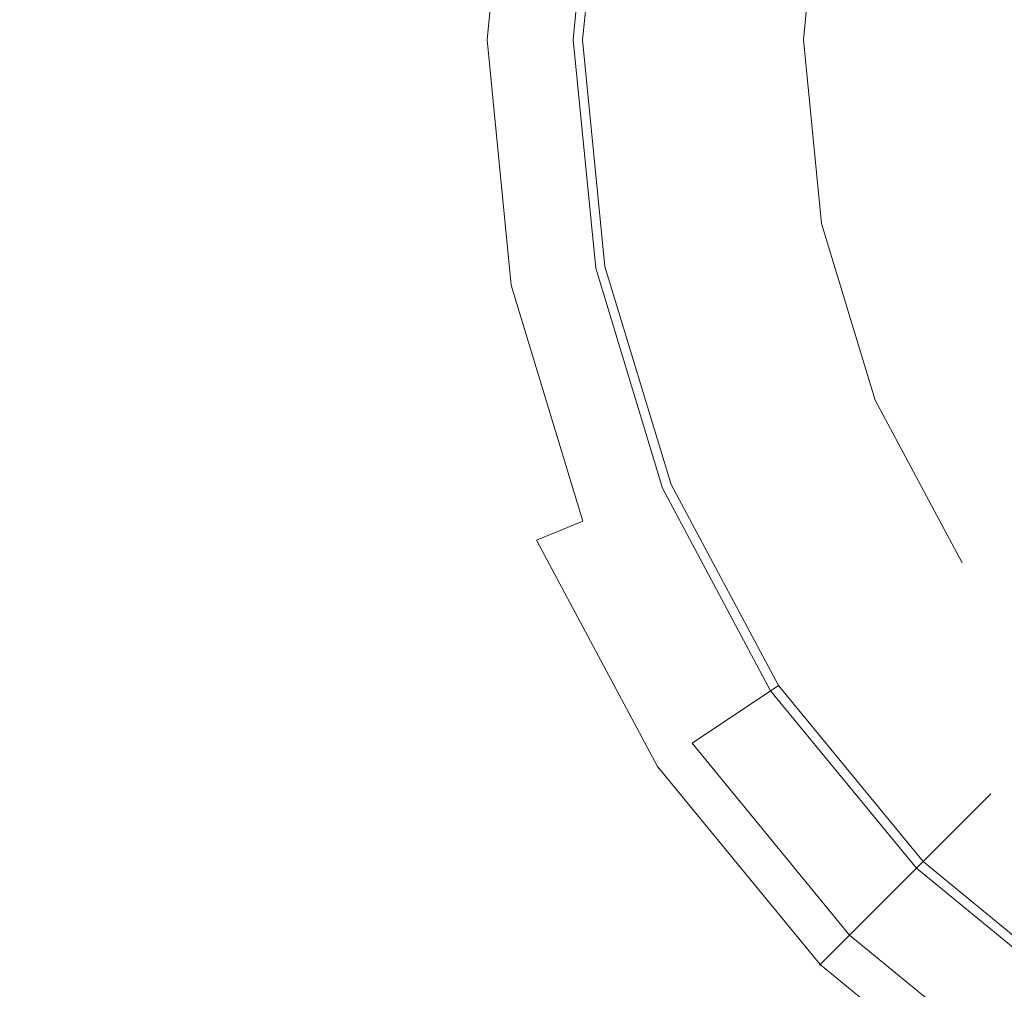
# Model space of a CAD drawing. Extents: x -106 to 106, y -187 to 0.
# Drawn here: x -11 to -5, y -123 to -117 of the extents above; entities that cross this region are included whole.
import ezdxf

# ---------------------------------------------------------------- set-up
doc = ezdxf.new("R2010")
doc.units = 0
doc.header["$LTSCALE"] = 500
doc.header["$MEASUREMENT"] = 0
doc.layers.add('FERRO_CHROM', color=7, linetype='Continuous')

msp = doc.modelspace()

# ---------------------------------------------------------------- linework, layer by layer
at = {"layer": 'FERRO_CHROM', "lineweight": 0}
for points, invisible_edges in [([(-11.2522, -108.1205, 71.8851), (-9.5809, -108.1205, 71.8851), (-9.5809, -117.3022, 73.0895), (-11.2522, -117.3022, 73.0895)], 15), ([(-11.2522, -108.1206, 78.1776), (-11.2522, -117.3022, 79.382), (-9.5809, -117.3022, 79.382), (-9.5809, -108.1206, 78.1776)], 15), ([(-7.5235, -108.1206, 71.8851), (-7.5235, -117.3022, 73.0895), (-9.5809, -117.3022, 73.0895), (-9.5809, -108.1205, 71.8851)], 15), ([(-7.5235, -108.1205, 78.1776), (-9.5809, -108.1206, 78.1776), (-9.5809, -117.3022, 79.382), (-7.5235, -117.3022, 79.382)], 15), ([(-5.1766, -108.1205, 71.8851), (-5.1766, -117.3022, 73.0895), (-7.5235, -117.3022, 73.0895), (-7.5235, -108.1206, 71.8851)], 15), ([(-5.1766, -108.1205, 78.1776), (-7.5235, -108.1205, 78.1776), (-7.5235, -117.3022, 79.382), (-5.1766, -117.3022, 79.382)], 15), ([(-5.1766, -108.1205, 71.8851), (-2.6366, -108.1205, 71.8851), (-2.6366, -117.3022, 73.0895), (-5.1766, -117.3022, 73.0895)], 15), ([(-5.1766, -108.1205, 78.1776), (-5.1766, -117.3022, 79.382), (-2.6366, -117.3022, 79.382), (-2.6366, -108.1206, 78.1776)], 15), ([(-2.8912, -123.9799, 39.5815), (2.8912, -110.02, 39.5815), (-6.9799, -114.1088, 39.5815), (-2.8912, -123.9799, 39.5815)], 15), ([(-2.8669, -123.9215, -8.0764), (2.8671, -110.0784, -8.0764), (-6.9215, -114.133, -8.0764), (-2.8669, -123.9215, -8.0764)], 15), ([(-1.1839, -111.0477, -17.4395), (-5.9521, -118.1839, -17.4395), (-5.046, -113.6283, -17.4395), (-1.1839, -111.0477, -17.4395)], 15), ([(-1.1839, -111.0477, -17.4395), (1.184, -122.9522, -17.4395), (-5.9521, -118.1839, -17.4395), (-1.1839, -111.0477, -17.4395)], 15), ([(0, -117, -7.9831), (-5.4141, -114.7574, -7.9831), (-5.2213, -111.7786, -7.9831), (-2.2426, -111.5858, -7.9831)], 15), ([(-5.4141, -114.7574, -7.9831), (-7.3841, -117, -7.9831), (-9.9442, -115.4914, -7.9831), (-8.7182, -113.3888, -7.9831)], 15), ([(-5.046, -113.6283, -17.4395), (-5.9521, -118.1839, -17.4395), (-5.9521, -115.816, -17.4395), (-5.046, -113.6283, -17.4395)], 15), ([(-8.6211, -120.2208, 17.4482), (-8.6211, -114.0164, 17.4482), (-12.2987, -114.0397, 17.4482), (-12.2987, -120.2416, 17.4482)], 15), ([(-8.6211, -120.2208, 17.4482), (-4.4374, -120.2138, 17.4482), (-4.4374, -114.0087, 17.4482), (-8.6211, -114.0164, 17.4482)], 15), ([(-7.555, -117, 39.5815), (-6.9799, -114.1088, 39.5815), (-7.4098, -115.5261, 39.5815), (-7.555, -117, 39.5815)], 15), ([(-6.9799, -119.8912, 39.5815), (-6.9799, -114.1088, 39.5815), (-7.555, -117, 39.5815), (-6.9799, -119.8912, 39.5815)], 15), ([(-2.8912, -123.9799, 39.5815), (-6.9799, -114.1088, 39.5815), (-6.9799, -119.8912, 39.5815), (-2.8912, -123.9799, 39.5815)], 15), ([(-7.4918, -117, -8.0764), (-6.9215, -114.133, -8.0764), (-7.3478, -115.5384, -8.0764), (-7.4918, -117, -8.0764)], 15), ([(-6.9215, -119.867, -8.0764), (-6.9215, -114.133, -8.0764), (-7.4918, -117, -8.0764), (-6.9215, -119.867, -8.0764)], 15), ([(-2.8669, -123.9215, -8.0764), (-6.9215, -114.133, -8.0764), (-6.9215, -119.867, -8.0764), (-2.8669, -123.9215, -8.0764)], 15), ([(-11.9076, -114.715, -7.9831), (-9.9442, -115.4914, -7.9831), (-10.8594, -117, -7.9831), (-12.345, -117, -7.9831)], 15), ([(0, -117, -7.9831), (-5.4141, -119.2426, -7.9831), (-7.3841, -117, -7.9831), (-5.4141, -114.7574, -7.9831)], 15), ([(-7.9197, -115.4246, 37.5921), (-8.0749, -117, 37.5921), (-8.4351, -117, 38.6518), (-8.273, -115.3544, 38.6518)], 15), ([(-8.273, -115.3544, 38.6518), (-8.4351, -117, 38.6518), (-8.4302, -117, 39.1167), (-8.2682, -115.3553, 39.1167)], 15), ([(-8.2682, -115.3553, 39.1167), (-8.4302, -117, 39.1167), (-8.108, -117, 39.457), (-7.9522, -115.4182, 39.457)], 11), ([(-8.161, -117, -16.9163), (-8.161, -117, -16.2338), (-8.0042, -115.4078, -16.2338), (-8.0042, -115.4078, -16.9163)], 15), ([(-8.161, -117, -14.9167), (-8.161, -117, -14.2341), (-8.0042, -115.4078, -14.2341), (-8.0042, -115.4078, -14.9167)], 15), ([(-8.161, -117, -12.917), (-8.161, -117, -12.2344), (-8.0042, -115.4078, -12.2344), (-8.0042, -115.4078, -12.917)], 15), ([(-8.161, -117, -10.9173), (-8.161, -117, -10.2347), (-8.0042, -115.4078, -10.2347), (-8.0042, -115.4078, -10.9173)], 15), ([(-7.3478, -115.5384, -17.075), (-7.4918, -117, -17.075), (-8.161, -117, -16.9163), (-8.0042, -115.4078, -16.9163)], 15), ([(-7.4918, -117, -16.0751), (-7.3478, -115.5384, -16.0751), (-8.0042, -115.4078, -16.2338), (-8.161, -117, -16.2338)], 15), ([(-7.3478, -115.5384, -15.0753), (-7.4918, -117, -15.0753), (-8.161, -117, -14.9167), (-8.0042, -115.4078, -14.9167)], 15), ([(-7.4918, -117, -14.0754), (-7.3478, -115.5384, -14.0754), (-8.0042, -115.4078, -14.2341), (-8.161, -117, -14.2341)], 15), ([(-7.3478, -115.5384, -13.0756), (-7.4918, -117, -13.0756), (-8.161, -117, -12.917), (-8.0042, -115.4078, -12.917)], 15), ([(-7.4918, -117, -12.0758), (-7.3478, -115.5384, -12.0758), (-8.0042, -115.4078, -12.2344), (-8.161, -117, -12.2344)], 15), ([(-7.3478, -115.5384, -11.0759), (-7.4918, -117, -11.0759), (-8.161, -117, -10.9173), (-8.0042, -115.4078, -10.9173)], 15), ([(-7.4918, -117, -10.0761), (-7.3478, -115.5384, -10.0761), (-8.0042, -115.4078, -10.2347), (-8.161, -117, -10.2347)], 15), ([(-7.9522, -115.4182, 39.457), (-8.108, -117, 39.457), (-7.555, -117, 39.5815), (-7.4098, -115.5261, 39.5815)], 15), ([(-8.0749, -117, 37.5921), (-7.9197, -115.4246, 37.5921), (-7.4663, -115.5148, 35.9544), (-7.6126, -117, 35.9544)], 15), ([(-7.3841, -117, -7.9831), (-9.9442, -118.5085, -7.9831), (-10.8594, -117, -7.9831), (-9.9442, -115.4914, -7.9831)], 15), ([(-7.6126, -117, 35.9544), (-7.4663, -115.5148, 35.9544), (-7.1079, -115.5861, 34.0609), (-7.2471, -117, 34.0609)], 15), ([(-7.4409, -115.5199, 22.9461), (-7.5867, -117, 22.9461), (-7.3018, -117, 24.2519), (-7.1615, -115.5754, 24.2519)], 15), ([(-7.4076, -115.5265, 22.6742), (-7.5528, -117, 22.6742), (-7.5867, -117, 22.9461), (-7.4409, -115.5199, 22.9461)], 15), ([(-7.2043, -115.5669, 22.4751), (-7.3454, -117, 22.4751), (-7.5528, -117, 22.6742), (-7.4076, -115.5265, 22.6742)], 11), ([(-7.4918, -117, -9.0762), (-7.4918, -117, -8.0764), (-7.3478, -115.5384, -8.0764), (-7.3478, -115.5384, -9.0762)], 13), ([(-7.4918, -117, -18.0748), (-7.4918, -117, -17.075), (-7.3478, -115.5384, -17.075), (-7.3478, -115.5384, -18.0748)], 7), ([(-7.4918, -117, -16.0751), (-7.4918, -117, -15.0753), (-7.3478, -115.5384, -15.0753), (-7.3478, -115.5384, -16.0751)], 15), ([(-7.4918, -117, -14.0754), (-7.4918, -117, -13.0756), (-7.3478, -115.5384, -13.0756), (-7.3478, -115.5384, -14.0754)], 15), ([(-7.4918, -117, -12.0758), (-7.4918, -117, -11.0759), (-7.3478, -115.5384, -11.0759), (-7.3478, -115.5384, -12.0758)], 15), ([(-7.4918, -117, -10.0761), (-7.4918, -117, -9.0762), (-7.3478, -115.5384, -9.0762), (-7.3478, -115.5384, -10.0761)], 15), ([(-5.9521, -115.816, -18.0748), (-6.0687, -117, -18.0748), (-7.4918, -117, -18.0748), (-7.3478, -115.5384, -18.0748)], 14), ([(-6.8852, -115.6304, 22.4023), (-7.0201, -117, 22.4023), (-7.3454, -117, 22.4751), (-7.2043, -115.5669, 22.4751)], 15), ([(-7.0309, -117, 25.9172), (-6.8958, -115.6283, 25.9172), (-7.1615, -115.5754, 24.2519), (-7.3018, -117, 24.2519)], 15), ([(-7.2471, -117, 34.0609), (-7.1079, -115.5861, 34.0609), (-6.8625, -115.6349, 32.0065), (-6.9969, -117, 32.0065)], 15), ([(-6.886, -117, 27.8299), (-6.7537, -115.6566, 27.8299), (-6.8958, -115.6283, 25.9172), (-7.0309, -117, 25.9172)], 15), ([(-3.7445, -116.2551, 22.4023), (-3.8179, -117, 22.4023), (-7.0201, -117, 22.4023), (-6.8852, -115.6304, 22.4023)], 15), ([(-6.9969, -117, 32.0065), (-6.8625, -115.6349, 32.0065), (-6.7424, -115.6588, 29.8942), (-6.8745, -117, 29.8942)], 15), ([(-6.8745, -117, 29.8942), (-6.7424, -115.6588, 29.8942), (-6.7537, -115.6566, 27.8299), (-6.886, -117, 27.8299)], 15), ([(-5.9521, -115.816, -17.4395), (-5.9521, -118.1839, -17.4395), (-6.0687, -117, -17.4395), (-5.9521, -115.816, -17.4395)], 9), ([(-6.0687, -117, -18.0748), (-5.9521, -115.816, -18.0748), (-5.9521, -115.816, -17.4395), (-6.0687, -117, -17.4395)], 15), ([(-11.9076, -119.285, -7.9831), (-12.345, -117, -7.9831), (-10.8594, -117, -7.9831), (-9.9442, -118.5085, -7.9831)], 15), ([(-5.4141, -119.2426, -7.9831), (-8.7182, -120.6112, -7.9831), (-9.9442, -118.5085, -7.9831), (-7.3841, -117, -7.9831)], 15), ([(-8.0749, -117, 37.5921), (-7.9197, -118.5753, 37.5921), (-8.273, -118.6456, 38.6518), (-8.4351, -117, 38.6518)], 15), ([(-8.4351, -117, 38.6518), (-8.273, -118.6456, 38.6518), (-8.2682, -118.6446, 39.1167), (-8.4302, -117, 39.1167)], 15), ([(-8.4302, -117, 39.1167), (-8.2682, -118.6446, 39.1167), (-7.9522, -118.5818, 39.457), (-8.108, -117, 39.457)], 11), ([(-8.0042, -118.5921, -16.9163), (-8.0042, -118.5921, -16.2338), (-8.161, -117, -16.2338), (-8.161, -117, -16.9163)], 15), ([(-8.0042, -118.5921, -14.9167), (-8.0042, -118.5921, -14.2341), (-8.161, -117, -14.2341), (-8.161, -117, -14.9167)], 15), ([(-8.0042, -118.5921, -12.917), (-8.0042, -118.5921, -12.2344), (-8.161, -117, -12.2344), (-8.161, -117, -12.917)], 15), ([(-8.0042, -118.5921, -10.9173), (-8.0042, -118.5921, -10.2347), (-8.161, -117, -10.2347), (-8.161, -117, -10.9173)], 15), ([(-7.4918, -117, -17.075), (-7.3478, -118.4615, -17.075), (-8.0042, -118.5921, -16.9163), (-8.161, -117, -16.9163)], 15), ([(-7.3478, -118.4615, -16.0751), (-7.4918, -117, -16.0751), (-8.161, -117, -16.2338), (-8.0042, -118.5921, -16.2338)], 15), ([(-7.4918, -117, -15.0753), (-7.3478, -118.4615, -15.0753), (-8.0042, -118.5921, -14.9167), (-8.161, -117, -14.9167)], 15), ([(-7.3478, -118.4615, -14.0754), (-7.4918, -117, -14.0754), (-8.161, -117, -14.2341), (-8.0042, -118.5921, -14.2341)], 15), ([(-7.4918, -117, -13.0756), (-7.3478, -118.4615, -13.0756), (-8.0042, -118.5921, -12.917), (-8.161, -117, -12.917)], 15), ([(-7.3478, -118.4615, -12.0758), (-7.4918, -117, -12.0758), (-8.161, -117, -12.2344), (-8.0042, -118.5921, -12.2344)], 15), ([(-7.4918, -117, -11.0759), (-7.3478, -118.4615, -11.0759), (-8.0042, -118.5921, -10.9173), (-8.161, -117, -10.9173)], 15), ([(-7.3478, -118.4615, -10.0761), (-7.4918, -117, -10.0761), (-8.161, -117, -10.2347), (-8.0042, -118.5921, -10.2347)], 15), ([(-8.108, -117, 39.457), (-7.9522, -118.5818, 39.457), (-7.4098, -118.4739, 39.5815), (-7.555, -117, 39.5815)], 15), ([(-7.9197, -118.5753, 37.5921), (-8.0749, -117, 37.5921), (-7.6126, -117, 35.9544), (-7.4663, -118.4851, 35.9544)], 15), ([(-7.4663, -118.4851, 35.9544), (-7.6126, -117, 35.9544), (-7.2471, -117, 34.0609), (-7.1079, -118.4138, 34.0609)], 15), ([(-7.5867, -117, 22.9461), (-7.4409, -118.4801, 22.9461), (-7.1615, -118.4245, 24.2519), (-7.3018, -117, 24.2519)], 15), ([(-7.5528, -117, 22.6742), (-7.4076, -118.4734, 22.6742), (-7.4409, -118.4801, 22.9461), (-7.5867, -117, 22.9461)], 15), ([(-6.9799, -119.8912, 39.5815), (-7.555, -117, 39.5815), (-7.4098, -118.4739, 39.5815), (-6.9799, -119.8912, 39.5815)], 15), ([(-7.3454, -117, 22.4751), (-7.2043, -118.433, 22.4751), (-7.4076, -118.4734, 22.6742), (-7.5528, -117, 22.6742)], 11), ([(-7.3478, -118.4615, -9.0762), (-7.3478, -118.4615, -8.0764), (-7.4918, -117, -8.0764), (-7.4918, -117, -9.0762)], 13), ([(-6.9215, -119.867, -8.0764), (-7.4918, -117, -8.0764), (-7.3478, -118.4615, -8.0764), (-6.9215, -119.867, -8.0764)], 15), ([(-7.3478, -118.4615, -18.0748), (-7.3478, -118.4615, -17.075), (-7.4918, -117, -17.075), (-7.4918, -117, -18.0748)], 7), ([(-7.3478, -118.4615, -16.0751), (-7.3478, -118.4615, -15.0753), (-7.4918, -117, -15.0753), (-7.4918, -117, -16.0751)], 15), ([(-7.3478, -118.4615, -14.0754), (-7.3478, -118.4615, -13.0756), (-7.4918, -117, -13.0756), (-7.4918, -117, -14.0754)], 15), ([(-7.3478, -118.4615, -12.0758), (-7.3478, -118.4615, -11.0759), (-7.4918, -117, -11.0759), (-7.4918, -117, -12.0758)], 15), ([(-7.3478, -118.4615, -10.0761), (-7.3478, -118.4615, -9.0762), (-7.4918, -117, -9.0762), (-7.4918, -117, -10.0761)], 15), ([(-6.0687, -117, -18.0748), (-5.9521, -118.1839, -18.0748), (-7.3478, -118.4615, -18.0748), (-7.4918, -117, -18.0748)], 14), ([(-7.0201, -117, 22.4023), (-6.8852, -118.3696, 22.4023), (-7.2043, -118.433, 22.4751), (-7.3454, -117, 22.4751)], 15), ([(-6.8958, -118.3716, 25.9172), (-7.0309, -117, 25.9172), (-7.3018, -117, 24.2519), (-7.1615, -118.4245, 24.2519)], 15), ([(-7.1079, -118.4138, 34.0609), (-7.2471, -117, 34.0609), (-6.9969, -117, 32.0065), (-6.8625, -118.365, 32.0065)], 15), ([(-6.7537, -118.3434, 27.8299), (-6.886, -117, 27.8299), (-7.0309, -117, 25.9172), (-6.8958, -118.3716, 25.9172)], 15), ([(-3.8179, -117, 22.4023), (-3.7445, -117.7448, 22.4023), (-6.8852, -118.3696, 22.4023), (-7.0201, -117, 22.4023)], 15), ([(-6.8625, -118.365, 32.0065), (-6.9969, -117, 32.0065), (-6.8745, -117, 29.8942), (-6.7424, -118.3411, 29.8942)], 15), ([(-6.7424, -118.3411, 29.8942), (-6.8745, -117, 29.8942), (-6.886, -117, 27.8299), (-6.7537, -118.3434, 27.8299)], 15), ([(-5.9521, -118.1839, -18.0748), (-6.0687, -117, -18.0748), (-6.0687, -117, -17.4395), (-5.9521, -118.1839, -17.4395)], 15), ([(0, -117, -7.9831), (-2.2426, -122.4141, -7.9831), (-5.2213, -122.2213, -7.9831), (-5.4141, -119.2426, -7.9831)], 15), ([(-11.2522, -126.5433, 74.1663), (-11.2522, -117.3022, 73.0895), (-9.5809, -117.3022, 73.0895), (-9.5809, -126.5433, 74.1663)], 15), ([(-11.2522, -126.5433, 80.4588), (-9.5809, -126.5433, 80.4588), (-9.5809, -117.3022, 79.382), (-11.2522, -117.3022, 79.382)], 15), ([(-7.5235, -126.5433, 80.4588), (-7.5235, -117.3022, 79.382), (-9.5809, -117.3022, 79.382), (-9.5809, -126.5433, 80.4588)], 15), ([(-7.5235, -126.5433, 74.1663), (-9.5809, -126.5433, 74.1663), (-9.5809, -117.3022, 73.0895), (-7.5235, -117.3022, 73.0895)], 15), ([(-5.1766, -126.5433, 80.4588), (-5.1766, -117.3022, 79.382), (-7.5235, -117.3022, 79.382), (-7.5235, -126.5433, 80.4588)], 15), ([(-5.1766, -126.5433, 74.1663), (-7.5235, -126.5433, 74.1663), (-7.5235, -117.3022, 73.0895), (-5.1766, -117.3022, 73.0895)], 15), ([(-5.1766, -126.5433, 80.4588), (-2.6366, -126.5433, 80.4588), (-2.6366, -117.3022, 79.382), (-5.1766, -117.3022, 79.382)], 15), ([(-5.1766, -126.5433, 74.1663), (-5.1766, -117.3022, 73.0895), (-2.6366, -117.3022, 73.0895), (-2.6366, -126.5433, 74.1663)], 15), ([(-3.7445, -117.7448, 22.4023), (-3.5272, -118.461, 22.4023), (-6.4858, -119.6865, 22.4023), (-6.8852, -118.3696, 22.4023)], 15), ([(-5.9521, -118.1839, -18.0748), (-5.6068, -119.3224, -18.0748), (-6.9215, -119.867, -18.0748), (-7.3478, -118.4615, -18.0748)], 14), ([(-5.9521, -118.1839, -17.4395), (-5.046, -120.3716, -17.4395), (-5.6068, -119.3224, -17.4395), (-5.9521, -118.1839, -17.4395)], 9), ([(-5.9521, -118.1839, -17.4395), (-3.3716, -122.046, -17.4395), (-5.046, -120.3716, -17.4395), (-5.9521, -118.1839, -17.4395)], 15), ([(-5.9521, -118.1839, -17.4395), (1.184, -122.9522, -17.4395), (-3.3716, -122.046, -17.4395), (-5.9521, -118.1839, -17.4395)], 15), ([(-5.6068, -119.3224, -18.0748), (-5.9521, -118.1839, -18.0748), (-5.9521, -118.1839, -17.4395), (-5.6068, -119.3224, -17.4395)], 15), ([(-6.8852, -118.3696, 22.4023), (-6.4858, -119.6865, 22.4023), (-6.7863, -119.811, 22.4751), (-7.2043, -118.433, 22.4751)], 15), ([(-6.4957, -119.6906, 25.9172), (-6.8958, -118.3716, 25.9172), (-7.1615, -118.4245, 24.2519), (-6.746, -119.7943, 24.2519)], 15), ([(-6.6955, -119.7734, 34.0609), (-7.1079, -118.4138, 34.0609), (-6.8625, -118.365, 32.0065), (-6.4643, -119.6776, 32.0065)], 15), ([(-6.3619, -119.6352, 27.8299), (-6.7537, -118.3434, 27.8299), (-6.8958, -118.3716, 25.9172), (-6.4957, -119.6906, 25.9172)], 15), ([(-6.4643, -119.6776, 32.0065), (-6.8625, -118.365, 32.0065), (-6.7424, -118.3411, 29.8942), (-6.3512, -119.6308, 29.8942)], 15), ([(-6.3512, -119.6308, 29.8942), (-6.7424, -118.3411, 29.8942), (-6.7537, -118.3434, 27.8299), (-6.3619, -119.6352, 27.8299)], 15), ([(-7.0331, -119.9132, 35.9544), (-7.4663, -118.4851, 35.9544), (-7.1079, -118.4138, 34.0609), (-6.6955, -119.7734, 34.0609)], 15), ([(-7.4409, -118.4801, 22.9461), (-7.0091, -119.9033, 22.9461), (-6.746, -119.7943, 24.2519), (-7.1615, -118.4245, 24.2519)], 15), ([(-7.2043, -118.433, 22.4751), (-6.7863, -119.811, 22.4751), (-6.9778, -119.8903, 22.6742), (-7.4076, -118.4734, 22.6742)], 11), ([(-7.3478, -118.4615, -17.075), (-6.9215, -119.867, -17.075), (-7.5398, -120.1231, -16.9163), (-8.0042, -118.5921, -16.9163)], 15), ([(-6.9215, -119.867, -16.0751), (-7.3478, -118.4615, -16.0751), (-8.0042, -118.5921, -16.2338), (-7.5398, -120.1231, -16.2338)], 15), ([(-7.3478, -118.4615, -15.0753), (-6.9215, -119.867, -15.0753), (-7.5398, -120.1231, -14.9167), (-8.0042, -118.5921, -14.9167)], 15), ([(-6.9215, -119.867, -14.0754), (-7.3478, -118.4615, -14.0754), (-8.0042, -118.5921, -14.2341), (-7.5398, -120.1231, -14.2341)], 15), ([(-7.3478, -118.4615, -13.0756), (-6.9215, -119.867, -13.0756), (-7.5398, -120.1231, -12.917), (-8.0042, -118.5921, -12.917)], 15), ([(-6.9215, -119.867, -12.0758), (-7.3478, -118.4615, -12.0758), (-8.0042, -118.5921, -12.2344), (-7.5398, -120.1231, -12.2344)], 15), ([(-7.3478, -118.4615, -11.0759), (-6.9215, -119.867, -11.0759), (-7.5398, -120.1231, -10.9173), (-8.0042, -118.5921, -10.9173)], 15), ([(-6.9215, -119.867, -10.0761), (-7.3478, -118.4615, -10.0761), (-8.0042, -118.5921, -10.2347), (-7.5398, -120.1231, -10.2347)], 15), ([(-7.9522, -118.5818, 39.457), (-7.4908, -120.1028, 39.457), (-6.9799, -119.8912, 39.5815), (-7.4098, -118.4739, 39.5815)], 15), ([(-7.4602, -120.0901, 37.5921), (-7.9197, -118.5753, 37.5921), (-7.4663, -118.4851, 35.9544), (-7.0331, -119.9132, 35.9544)], 15), ([(-7.4076, -118.4734, 22.6742), (-6.9778, -119.8903, 22.6742), (-7.0091, -119.9033, 22.9461), (-7.4409, -118.4801, 22.9461)], 15), ([(-6.9215, -119.867, -9.0762), (-6.9215, -119.867, -8.0764), (-7.3478, -118.4615, -8.0764), (-7.3478, -118.4615, -9.0762)], 13), ([(-6.9215, -119.867, -18.0748), (-6.9215, -119.867, -17.075), (-7.3478, -118.4615, -17.075), (-7.3478, -118.4615, -18.0748)], 7), ([(-6.9215, -119.867, -16.0751), (-6.9215, -119.867, -15.0753), (-7.3478, -118.4615, -15.0753), (-7.3478, -118.4615, -16.0751)], 15), ([(-6.9215, -119.867, -14.0754), (-6.9215, -119.867, -13.0756), (-7.3478, -118.4615, -13.0756), (-7.3478, -118.4615, -14.0754)], 15), ([(-6.9215, -119.867, -12.0758), (-6.9215, -119.867, -11.0759), (-7.3478, -118.4615, -11.0759), (-7.3478, -118.4615, -12.0758)], 15), ([(-6.9215, -119.867, -10.0761), (-6.9215, -119.867, -9.0762), (-7.3478, -118.4615, -9.0762), (-7.3478, -118.4615, -10.0761)], 15), ([(-3.5272, -118.461, 22.4023), (-3.1744, -119.1211, 22.4023), (-5.837, -120.9002, 22.4023), (-6.4858, -119.6865, 22.4023)], 15), ([(-11.0022, -121.5573, -7.9831), (-11.9076, -119.285, -7.9831), (-9.9442, -118.5085, -7.9831), (-8.7182, -120.6112, -7.9831)], 15), ([(-7.9197, -118.5753, 37.5921), (-7.4602, -120.0901, 37.5921), (-7.793, -120.228, 38.6518), (-8.273, -118.6456, 38.6518)], 15), ([(-8.2682, -118.6446, 39.1167), (-7.7885, -120.2261, 39.1167), (-7.4908, -120.1028, 39.457), (-7.9522, -118.5818, 39.457)], 11), ([(-7.5398, -120.1231, -16.9163), (-7.5398, -120.1231, -16.2338), (-8.0042, -118.5921, -16.2338), (-8.0042, -118.5921, -16.9163)], 15), ([(-7.5398, -120.1231, -14.9167), (-7.5398, -120.1231, -14.2341), (-8.0042, -118.5921, -14.2341), (-8.0042, -118.5921, -14.9167)], 15), ([(-7.5398, -120.1231, -12.917), (-7.5398, -120.1231, -12.2344), (-8.0042, -118.5921, -12.2344), (-8.0042, -118.5921, -12.917)], 15), ([(-7.5398, -120.1231, -10.9173), (-7.5398, -120.1231, -10.2347), (-8.0042, -118.5921, -10.2347), (-8.0042, -118.5921, -10.9173)], 15), ([(-8.273, -118.6456, 38.6518), (-7.793, -120.228, 38.6518), (-7.7885, -120.2261, 39.1167), (-8.2682, -118.6446, 39.1167)], 15), ([(-3.1744, -119.1211, 22.4023), (-2.6996, -119.6996, 22.4023), (-4.964, -121.964, 22.4023), (-5.837, -120.9002, 22.4023)], 15), ([(-5.4141, -119.2426, -7.9831), (-5.2213, -122.2213, -7.9831), (-8.0983, -122.9649, -7.9831), (-8.7182, -120.6112, -7.9831)], 15), ([(-12.4475, -122.1559, -7.925), (-13.2783, -119.617, -7.925), (-11.9076, -119.285, -7.9831), (-11.0022, -121.5573, -7.9831)], 15), ([(-5.6068, -119.3224, -18.0748), (-5.046, -120.3716, -18.0748), (-6.2292, -121.1622, -18.0748), (-6.9215, -119.867, -18.0748)], 14), ([(-5.046, -120.3716, -18.0748), (-5.6068, -119.3224, -18.0748), (-5.6068, -119.3224, -17.4395), (-5.046, -120.3716, -17.4395)], 15), ([(-5.7255, -120.8257, 27.8299), (-6.3619, -119.6352, 27.8299), (-6.4957, -119.6906, 25.9172), (-5.846, -120.9061, 25.9172)], 15), ([(-5.8177, -120.8873, 32.0065), (-6.4643, -119.6776, 32.0065), (-6.3512, -119.6308, 29.8942), (-5.716, -120.8193, 29.8942)], 15), ([(-5.716, -120.8193, 29.8942), (-6.3512, -119.6308, 29.8942), (-6.3619, -119.6352, 27.8299), (-5.7255, -120.8257, 27.8299)], 15), ([(-6.4858, -119.6865, 22.4023), (-5.837, -120.9002, 22.4023), (-6.1075, -121.0809, 22.4751), (-6.7863, -119.811, 22.4751)], 15), ([(-5.846, -120.9061, 25.9172), (-6.4957, -119.6906, 25.9172), (-6.746, -119.7943, 24.2519), (-6.0712, -121.0566, 24.2519)], 15), ([(-6.0258, -121.0263, 34.0609), (-6.6955, -119.7734, 34.0609), (-6.4643, -119.6776, 32.0065), (-5.8177, -120.8873, 32.0065)], 15), ([(-2.6996, -119.6996, 22.4023), (-2.1211, -120.1745, 22.4023), (-3.9002, -122.837, 22.4023), (-4.964, -121.964, 22.4023)], 15), ([(-6.3296, -121.2293, 35.9544), (-7.0331, -119.9132, 35.9544), (-6.6955, -119.7734, 34.0609), (-6.0258, -121.0263, 34.0609)], 15), ([(-7.0091, -119.9033, 22.9461), (-6.3081, -121.2149, 22.9461), (-6.0712, -121.0566, 24.2519), (-6.746, -119.7943, 24.2519)], 15), ([(-6.7863, -119.811, 22.4751), (-6.1075, -121.0809, 22.4751), (-6.2799, -121.1961, 22.6742), (-6.9778, -119.8903, 22.6742)], 11), ([(-6.9215, -119.867, -17.075), (-6.2292, -121.1622, -17.075), (-6.7856, -121.534, -16.9163), (-7.5398, -120.1231, -16.9163)], 13), ([(-6.2292, -121.1622, -16.0751), (-6.9215, -119.867, -16.0751), (-7.5398, -120.1231, -16.2338), (-6.7856, -121.534, -16.2338)], 15), ([(-6.9215, -119.867, -15.0753), (-6.2292, -121.1622, -15.0753), (-6.7856, -121.534, -14.9167), (-7.5398, -120.1231, -14.9167)], 15), ([(-6.2292, -121.1622, -14.0754), (-6.9215, -119.867, -14.0754), (-7.5398, -120.1231, -14.2341), (-6.7856, -121.534, -14.2341)], 15), ([(-6.9215, -119.867, -13.0756), (-6.2292, -121.1622, -13.0756), (-6.7856, -121.534, -12.917), (-7.5398, -120.1231, -12.917)], 15), ([(-6.2292, -121.1622, -12.0758), (-6.9215, -119.867, -12.0758), (-7.5398, -120.1231, -12.2344), (-6.7856, -121.534, -12.2344)], 15), ([(-6.9215, -119.867, -11.0759), (-6.2292, -121.1622, -11.0759), (-6.7856, -121.534, -10.9173), (-7.5398, -120.1231, -10.9173)], 15), ([(-6.2292, -121.1622, -10.0761), (-6.9215, -119.867, -10.0761), (-7.5398, -120.1231, -10.2347), (-6.7856, -121.534, -10.2347)], 15), ([(-7.4908, -120.1028, 39.457), (-6.7416, -121.5046, 39.457), (-6.2817, -121.1973, 39.5815), (-6.9799, -119.8912, 39.5815)], 15), ([(-6.9778, -119.8903, 22.6742), (-6.2799, -121.1961, 22.6742), (-6.3081, -121.2149, 22.9461), (-7.0091, -119.9033, 22.9461)], 15), ([(-5.3422, -122.3422, 39.5815), (-6.9799, -119.8912, 39.5815), (-6.2817, -121.1973, 39.5815), (-5.3422, -122.3422, 39.5815)], 15), ([(-2.8912, -123.9799, 39.5815), (-6.9799, -119.8912, 39.5815), (-5.3422, -122.3422, 39.5815), (-2.8912, -123.9799, 39.5815)], 15), ([(-6.2292, -121.1622, -9.0762), (-6.2292, -121.1622, -8.0764), (-6.9215, -119.867, -8.0764), (-6.9215, -119.867, -9.0762)], 13), ([(-5.2975, -122.2975, -8.0764), (-6.9215, -119.867, -8.0764), (-6.2292, -121.1622, -8.0764), (-5.2975, -122.2975, -8.0764)], 15), ([(-2.8669, -123.9215, -8.0764), (-6.9215, -119.867, -8.0764), (-5.2975, -122.2975, -8.0764), (-2.8669, -123.9215, -8.0764)], 15), ([(-6.2292, -121.1622, -18.0748), (-6.2292, -121.1622, -17.075), (-6.9215, -119.867, -17.075), (-6.9215, -119.867, -18.0748)], 6), ([(-6.2292, -121.1622, -16.0751), (-6.2292, -121.1622, -15.0753), (-6.9215, -119.867, -15.0753), (-6.9215, -119.867, -16.0751)], 15), ([(-6.2292, -121.1622, -14.0754), (-6.2292, -121.1622, -13.0756), (-6.9215, -119.867, -13.0756), (-6.9215, -119.867, -14.0754)], 15), ([(-6.2292, -121.1622, -12.0758), (-6.2292, -121.1622, -11.0759), (-6.9215, -119.867, -11.0759), (-6.9215, -119.867, -12.0758)], 15), ([(-6.2292, -121.1622, -10.0761), (-6.2292, -121.1622, -9.0762), (-6.9215, -119.867, -9.0762), (-6.9215, -119.867, -10.0761)], 15), ([(-6.714, -121.4861, 37.5921), (-7.4602, -120.0901, 37.5921), (-7.0331, -119.9132, 35.9544), (-6.3296, -121.2293, 35.9544)], 15), ([(-7.4602, -120.0901, 37.5921), (-6.714, -121.4861, 37.5921), (-7.0135, -121.6862, 38.6518), (-7.793, -120.228, 38.6518)], 15), ([(-7.7885, -120.2261, 39.1167), (-7.0094, -121.6835, 39.1167), (-6.7416, -121.5046, 39.457), (-7.4908, -120.1028, 39.457)], 7), ([(-6.7856, -121.534, -16.9163), (-6.7856, -121.534, -16.2338), (-7.5398, -120.1231, -16.2338), (-7.5398, -120.1231, -16.9163)], 15), ([(-6.7856, -121.534, -14.9167), (-6.7856, -121.534, -14.2341), (-7.5398, -120.1231, -14.2341), (-7.5398, -120.1231, -14.9167)], 15), ([(-6.7856, -121.534, -12.917), (-6.7856, -121.534, -12.2344), (-7.5398, -120.1231, -12.2344), (-7.5398, -120.1231, -12.917)], 15), ([(-6.7856, -121.534, -10.9173), (-6.7856, -121.534, -10.2347), (-7.5398, -120.1231, -10.2347), (-7.5398, -120.1231, -10.9173)], 15), ([(-8.6211, -126.3589, 17.4482), (-4.4374, -126.3527, 17.4482), (-4.4374, -120.2138, 17.4482), (-8.6211, -120.2208, 17.4482)], 15), ([(-8.6211, -126.3589, 17.4482), (-8.6211, -120.2208, 17.4482), (-12.2987, -120.2416, 17.4482), (-12.2987, -126.3773, 17.4482)], 15), ([(-7.793, -120.228, 38.6518), (-7.0135, -121.6862, 38.6518), (-7.0094, -121.6835, 39.1167), (-7.7885, -120.2261, 39.1167)], 11), ([(-5.046, -120.3716, -18.0748), (-4.2912, -121.2913, -18.0748), (-5.2975, -122.2975, -18.0748), (-6.2292, -121.1622, -18.0748)], 15), ([(-5.046, -120.3716, -17.4395), (-3.3716, -122.046, -17.4395), (-4.2912, -121.2913, -17.4395), (-5.046, -120.3716, -17.4395)], 13), ([(-4.2912, -121.2913, -18.0748), (-5.046, -120.3716, -18.0748), (-5.046, -120.3716, -17.4395), (-4.2912, -121.2913, -17.4395)], 15), ([(-11.0022, -121.5573, -7.9831), (-8.7182, -120.6112, -7.9831), (-8.0983, -122.9649, -7.9831), (-10.0357, -123.8042, -7.9831)], 15), ([(-4.8692, -121.8692, 27.8299), (-5.7255, -120.8257, 27.8299), (-5.846, -120.9061, 25.9172), (-4.9716, -121.9716, 25.9172)], 7), ([(-4.9476, -121.9476, 32.0065), (-5.8177, -120.8873, 32.0065), (-5.716, -120.8193, 29.8942), (-4.861, -121.861, 29.8942)], 7), ([(-4.861, -121.861, 29.8942), (-5.716, -120.8193, 29.8942), (-5.7255, -120.8257, 27.8299), (-4.8692, -121.8692, 27.8299)], 7), ([(-5.837, -120.9002, 22.4023), (-4.964, -121.964, 22.4023), (-5.194, -122.194, 22.4751), (-6.1075, -121.0809, 22.4751)], 15), ([(-4.9716, -121.9716, 25.9172), (-5.846, -120.9061, 25.9172), (-6.0712, -121.0566, 24.2519), (-5.1631, -122.1632, 24.2519)], 7), ([(-5.1245, -122.1245, 34.0609), (-6.0258, -121.0263, 34.0609), (-5.8177, -120.8873, 32.0065), (-4.9476, -121.9476, 32.0065)], 7), ([(-5.3829, -122.3829, 35.9544), (-6.3296, -121.2293, 35.9544), (-6.0258, -121.0263, 34.0609), (-5.1245, -122.1245, 34.0609)], 7), ([(-6.3081, -121.2149, 22.9461), (-5.3646, -122.3646, 22.9461), (-5.1631, -122.1632, 24.2519), (-6.0712, -121.0566, 24.2519)], 13), ([(-6.1075, -121.0809, 22.4751), (-5.194, -122.194, 22.4751), (-5.3406, -122.3406, 22.6742), (-6.2799, -121.1961, 22.6742)], 11), ([(-6.2292, -121.1622, -17.075), (-5.2975, -122.2975, -17.075), (-5.7707, -122.7707, -16.9163), (-6.7856, -121.534, -16.9163)], 15), ([(-5.2975, -122.2975, -16.0751), (-6.2292, -121.1622, -16.0751), (-6.7856, -121.534, -16.2338), (-5.7707, -122.7707, -16.2338)], 15), ([(-6.2292, -121.1622, -15.0753), (-5.2975, -122.2975, -15.0753), (-5.7707, -122.7707, -14.9167), (-6.7856, -121.534, -14.9167)], 15), ([(-5.2975, -122.2975, -14.0754), (-6.2292, -121.1622, -14.0754), (-6.7856, -121.534, -14.2341), (-5.7707, -122.7707, -14.2341)], 15), ([(-6.2292, -121.1622, -13.0756), (-5.2975, -122.2975, -13.0756), (-5.7707, -122.7707, -12.917), (-6.7856, -121.534, -12.917)], 15), ([(-5.2975, -122.2975, -12.0758), (-6.2292, -121.1622, -12.0758), (-6.7856, -121.534, -12.2344), (-5.7707, -122.7707, -12.2344)], 15), ([(-6.2292, -121.1622, -11.0759), (-5.2975, -122.2975, -11.0759), (-5.7707, -122.7707, -10.9173), (-6.7856, -121.534, -10.9173)], 15), ([(-5.2975, -122.2975, -10.0761), (-6.2292, -121.1622, -10.0761), (-6.7856, -121.534, -10.2347), (-5.7707, -122.7707, -10.2347)], 15), ([(-5.2975, -122.2975, -9.0762), (-5.2975, -122.2975, -8.0764), (-6.2292, -121.1622, -8.0764), (-6.2292, -121.1622, -9.0762)], 13), ([(-5.2975, -122.2975, -18.0748), (-5.2975, -122.2975, -17.075), (-6.2292, -121.1622, -17.075), (-6.2292, -121.1622, -18.0748)], 7), ([(-5.2975, -122.2975, -16.0751), (-5.2975, -122.2975, -15.0753), (-6.2292, -121.1622, -15.0753), (-6.2292, -121.1622, -16.0751)], 14), ([(-5.2975, -122.2975, -14.0754), (-5.2975, -122.2975, -13.0756), (-6.2292, -121.1622, -13.0756), (-6.2292, -121.1622, -14.0754)], 14), ([(-5.2975, -122.2975, -12.0758), (-5.2975, -122.2975, -11.0759), (-6.2292, -121.1622, -11.0759), (-6.2292, -121.1622, -12.0758)], 14), ([(-5.2975, -122.2975, -10.0761), (-5.2975, -122.2975, -9.0762), (-6.2292, -121.1622, -9.0762), (-6.2292, -121.1622, -10.0761)], 14), ([(-6.7416, -121.5046, 39.457), (-5.7332, -122.7332, 39.457), (-5.3422, -122.3422, 39.5815), (-6.2817, -121.1973, 39.5815)], 15), ([(-5.7098, -122.7098, 37.5921), (-6.714, -121.4861, 37.5921), (-6.3296, -121.2293, 35.9544), (-5.3829, -122.3829, 35.9544)], 7), ([(-6.2799, -121.1961, 22.6742), (-5.3406, -122.3406, 22.6742), (-5.3646, -122.3646, 22.9461), (-6.3081, -121.2149, 22.9461)], 15), ([(-4.2912, -121.2913, -18.0748), (-3.3716, -122.046, -18.0748), (-4.1622, -123.2292, -18.0748), (-5.2975, -122.2975, -18.0748)], 14), ([(-6.714, -121.4861, 37.5921), (-5.7098, -122.7098, 37.5921), (-5.9645, -122.9645, 38.6518), (-7.0135, -121.6862, 38.6518)], 13), ([(-7.0094, -121.6835, 39.1167), (-5.961, -122.961, 39.1167), (-5.7332, -122.7332, 39.457), (-6.7416, -121.5046, 39.457)], 15), ([(-5.7707, -122.7707, -16.9163), (-5.7707, -122.7707, -16.2338), (-6.7856, -121.534, -16.2338), (-6.7856, -121.534, -16.9163)], 6), ([(-5.7707, -122.7707, -14.9167), (-5.7707, -122.7707, -14.2341), (-6.7856, -121.534, -14.2341), (-6.7856, -121.534, -14.9167)], 14), ([(-5.7707, -122.7707, -12.917), (-5.7707, -122.7707, -12.2344), (-6.7856, -121.534, -12.2344), (-6.7856, -121.534, -12.917)], 14), ([(-5.7707, -122.7707, -10.9173), (-5.7707, -122.7707, -10.2347), (-6.7856, -121.534, -10.2347), (-6.7856, -121.534, -10.9173)], 14), ([(-12.4475, -122.1559, -7.925), (-11.0022, -121.5573, -7.9831), (-10.0357, -123.8042, -7.9831), (-11.2397, -124.5387, -7.925)], 15), ([(-7.0135, -121.6862, 38.6518), (-5.9645, -122.9645, 38.6518), (-5.961, -122.961, 39.1167), (-7.0094, -121.6835, 39.1167)], 11), ([(-3.8873, -122.8177, 32.0065), (-4.9476, -121.9476, 32.0065), (-4.861, -121.861, 29.8942), (-3.8193, -122.716, 29.8942)], 15), ([(-3.8193, -122.716, 29.8942), (-4.861, -121.861, 29.8942), (-4.8692, -121.8692, 27.8299), (-3.8257, -122.7255, 27.8299)], 15), ([(-3.8257, -122.7255, 27.8299), (-4.8692, -121.8692, 27.8299), (-4.9716, -121.9716, 25.9172), (-3.9061, -122.846, 25.9172)], 15), ([(-4.964, -121.964, 22.4023), (-3.9002, -122.837, 22.4023), (-4.0809, -123.1075, 22.4751), (-5.194, -122.194, 22.4751)], 15), ([(-3.9061, -122.846, 25.9172), (-4.9716, -121.9716, 25.9172), (-5.1631, -122.1632, 24.2519), (-4.0566, -123.0712, 24.2519)], 15), ([(-4.0263, -123.0258, 34.0609), (-5.1245, -122.1245, 34.0609), (-4.9476, -121.9476, 32.0065), (-3.8873, -122.8177, 32.0065)], 15), ([(-4.2293, -123.3296, 35.9544), (-5.3829, -122.3829, 35.9544), (-5.1245, -122.1245, 34.0609), (-4.0263, -123.0258, 34.0609)], 15), ([(-5.3646, -122.3646, 22.9461), (-4.2149, -123.3081, 22.9461), (-4.0566, -123.0712, 24.2519), (-5.1631, -122.1632, 24.2519)], 15), ([(-5.2213, -122.2213, -7.9831), (-5.9649, -125.0983, -7.9831), (-7.6787, -124.6787, -7.9831), (-8.0983, -122.9649, -7.9831)], 15), ([(-2.2426, -122.4141, -7.9831), (-3.6112, -125.7182, -7.9831), (-5.9649, -125.0983, -7.9831), (-5.2213, -122.2213, -7.9831)], 15), ([(-5.194, -122.194, 22.4751), (-4.0809, -123.1075, 22.4751), (-4.1961, -123.2799, 22.6742), (-5.3406, -122.3406, 22.6742)], 11), ([(-4.1622, -123.2292, -10.0761), (-5.2975, -122.2975, -10.0761), (-5.7707, -122.7707, -10.2347), (-4.534, -123.7857, -10.2347)], 13), ([(-5.2975, -122.2975, -11.0759), (-4.1622, -123.2292, -11.0759), (-4.534, -123.7857, -10.9173), (-5.7707, -122.7707, -10.9173)], 7), ([(-4.1622, -123.2292, -12.0758), (-5.2975, -122.2975, -12.0758), (-5.7707, -122.7707, -12.2344), (-4.534, -123.7857, -12.2344)], 13), ([(-5.2975, -122.2975, -13.0756), (-4.1622, -123.2292, -13.0756), (-4.534, -123.7857, -12.917), (-5.7707, -122.7707, -12.917)], 7), ([(-4.1622, -123.2292, -14.0754), (-5.2975, -122.2975, -14.0754), (-5.7707, -122.7707, -14.2341), (-4.534, -123.7857, -14.2341)], 13), ([(-5.2975, -122.2975, -15.0753), (-4.1622, -123.2292, -15.0753), (-4.534, -123.7857, -14.9167), (-5.7707, -122.7707, -14.9167)], 7), ([(-4.1622, -123.2292, -16.0751), (-5.2975, -122.2975, -16.0751), (-5.7707, -122.7707, -16.2338), (-4.534, -123.7857, -16.2338)], 13), ([(-5.2975, -122.2975, -17.075), (-4.1622, -123.2292, -17.075), (-4.534, -123.7857, -16.9163), (-5.7707, -122.7707, -16.9163)], 15), ([(-4.1622, -123.2292, -9.0762), (-4.1622, -123.2292, -8.0764), (-5.2975, -122.2975, -8.0764), (-5.2975, -122.2975, -9.0762)], 9), ([(-2.8669, -123.9215, -8.0764), (-5.2975, -122.2975, -8.0764), (-4.1622, -123.2292, -8.0764), (-2.8669, -123.9215, -8.0764)], 15), ([(-4.1622, -123.2292, -18.0748), (-4.1622, -123.2292, -17.075), (-5.2975, -122.2975, -17.075), (-5.2975, -122.2975, -18.0748)], 7), ([(-4.1622, -123.2292, -16.0751), (-4.1622, -123.2292, -15.0753), (-5.2975, -122.2975, -15.0753), (-5.2975, -122.2975, -16.0751)], 15), ([(-4.1622, -123.2292, -14.0754), (-4.1622, -123.2292, -13.0756), (-5.2975, -122.2975, -13.0756), (-5.2975, -122.2975, -14.0754)], 15), ([(-4.1622, -123.2292, -12.0758), (-4.1622, -123.2292, -11.0759), (-5.2975, -122.2975, -11.0759), (-5.2975, -122.2975, -12.0758)], 15), ([(-4.1622, -123.2292, -10.0761), (-4.1622, -123.2292, -9.0762), (-5.2975, -122.2975, -9.0762), (-5.2975, -122.2975, -10.0761)], 15), ([(-5.7332, -122.7332, 39.457), (-4.5045, -123.7416, 39.457), (-4.1973, -123.2817, 39.5815), (-5.3422, -122.3422, 39.5815)], 15), ([(-5.3406, -122.3406, 22.6742), (-4.1961, -123.2799, 22.6742), (-4.2149, -123.3081, 22.9461), (-5.3646, -122.3646, 22.9461)], 7), ([(-2.8912, -123.9799, 39.5815), (-5.3422, -122.3422, 39.5815), (-4.1973, -123.2817, 39.5815), (-2.8912, -123.9799, 39.5815)], 15), ([(-4.4861, -123.714, 37.5921), (-5.7098, -122.7098, 37.5921), (-5.3829, -122.3829, 35.9544), (-4.2293, -123.3296, 35.9544)], 15), ([(-5.7098, -122.7098, 37.5921), (-4.4861, -123.714, 37.5921), (-4.6863, -124.0135, 38.6518), (-5.9645, -122.9645, 38.6518)], 15), ([(-5.961, -122.961, 39.1167), (-4.6835, -124.0094, 39.1167), (-4.5045, -123.7416, 39.457), (-5.7332, -122.7332, 39.457)], 15), ([(-4.534, -123.7857, -16.9163), (-4.534, -123.7857, -16.2338), (-5.7707, -122.7707, -16.2338), (-5.7707, -122.7707, -16.9163)], 7), ([(-4.534, -123.7857, -14.9167), (-4.534, -123.7857, -14.2341), (-5.7707, -122.7707, -14.2341), (-5.7707, -122.7707, -14.9167)], 15), ([(-4.534, -123.7857, -12.917), (-4.534, -123.7857, -12.2344), (-5.7707, -122.7707, -12.2344), (-5.7707, -122.7707, -12.917)], 15), ([(-4.534, -123.7857, -10.9173), (-4.534, -123.7857, -10.2347), (-5.7707, -122.7707, -10.2347), (-5.7707, -122.7707, -10.9173)], 15), ([(-10.0357, -123.8042, -7.9831), (-8.0983, -122.9649, -7.9831), (-7.6787, -124.6787, -7.9831), (-8.7292, -125.7292, -7.9831)], 15), ([(-5.9645, -122.9645, 38.6518), (-4.6863, -124.0135, 38.6518), (-4.6835, -124.0094, 39.1167), (-5.961, -122.961, 39.1167)], 3)]:
    msp.add_3dface(points, dxfattribs=dict(at, invisible_edges=invisible_edges))

doc.saveas('drawing.dxf')
